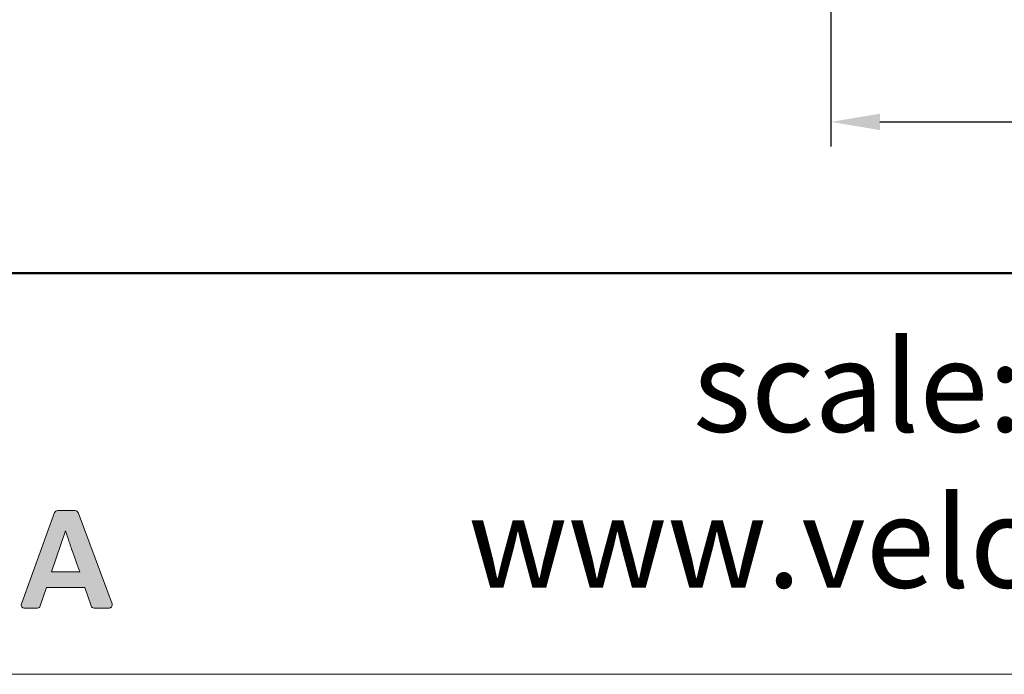
# Model space of a CAD drawing. Units: millimetres. Extents: x -212 to 13929, y 245 to 7156.
# Drawn here: x 7005 to 8208, y 245 to 1045 of the extents above; entities that cross this region are included whole.
import ezdxf

# ---------------------------------------------------------------- set-up
doc = ezdxf.new("R2010")
doc.units = ezdxf.units.MM
doc.header["$LTSCALE"] = 10
doc.header["$PDSIZE"] = -1
doc.layers.add('STAMP', color=1, linetype='Continuous', lineweight=15)
doc.layers.add('VELOPA-DIM', color=2, linetype='Continuous', lineweight=15)
doc.styles.add('2-5TXT', font='arial.ttf')
doc.dimstyles.new('VELOPA', dxfattribs={"dimscale": 0, "dimtxt": 2.5, "dimasz": 2, "dimexe": 1, "dimexo": 1, "dimgap": 1, "dimtad": 1, "dimdec": 0, "dimdsep": 46, "dimtxsty": '2-5TXT', "dimcen": 8, "dimadec": 1, "dimazin": 0, "dimtfac": 1, "dimtdec": 0, "dimtmove": 0, "dimatfit": 3, "dimfxl": 1, "dimtolj": 1, "dimtzin": 0, "dimarcsym": 0})

# ---------------------------------------------------------------- blocks, each defined once
blk = doc.blocks.new('*D6')
at = {"layer": 'DEFPOINTS', "color": 0, "transparency": 16777216}
for p in [(7996.3, 1229.6), (9766.3, 1229.6), (9766.3, 919.7)]:
    blk.add_point(p, dxfattribs=at)
at = {"layer": 'VELOPA-DIM', "color": 0, "lineweight": -2, "transparency": 16777216}
for p, q in [((7996.3, 1199.6), (7996.3, 889.7)), ((9766.3, 1199.6), (9766.3, 889.7)), ((8056.3, 919.7), (9706.3, 919.7))]:
    blk.add_line(p, q, dxfattribs=at)
at = {"layer": 'VELOPA-DIM', "color": 0, "transparency": 16777216}
for points in [[(8056.3, 929.7), (8056.3, 909.7), (7996.3, 919.7)], [(9706.3, 929.7), (9706.3, 909.7), (9766.3, 919.7)]]:
    blk.add_solid(points, dxfattribs=at)
at = {"layer": 'VELOPA-DIM', "color": 0, "transparency": 16777216, "insert": (8881.3, 988), "char_height": 75, "attachment_point": 5, "style": '2-5TXT'}
blk.add_mtext('\\A1;1770', dxfattribs=at)

msp = doc.modelspace()

# ---------------------------------------------------------------- hatches: boundary and pattern name
at = {"layer": 'STAMP', "lineweight": 0}
h = msp.add_hatch(color=256, dxfattribs=at)
edge = h.paths.add_edge_path(flags=0)
edge.add_spline(control_points=[(7114.6, 326), (7115.9, 326), (7117, 326.5), (7117.7, 327.5)], knot_values=[14, 14, 14, 14, 15, 15, 15, 15], weights=[1, 1, 1, 1], degree=3, periodic=0)
edge.add_spline(control_points=[(7117.7, 327.5), (7118.4, 328.6), (7118.6, 329.8), (7118.2, 331)], knot_values=[15, 15, 15, 15, 16, 16, 16, 16], weights=[1, 1, 1, 1], degree=3, periodic=0)
edge.add_line((7118.2, 331), (7076.7, 442.5))
edge.add_spline(control_points=[(7076.7, 442.5), (7076.2, 444), (7074.8, 445), (7073.2, 445)], knot_values=[1, 1, 1, 1, 2, 2, 2, 2], weights=[1, 1, 1, 1], degree=3, periodic=0)
edge.add_line((7073.2, 445), (7051.5, 445))
edge.add_spline(control_points=[(7051.5, 445), (7050, 445), (7048.5, 444), (7048, 442.5)], knot_values=[3, 3, 3, 3, 4, 4, 4, 4], weights=[1, 1, 1, 1], degree=3, periodic=0)
edge.add_line((7048, 442.5), (7007.4, 330.9))
edge.add_spline(control_points=[(7007.4, 330.9), (7007, 329.8), (7007.2, 328.5), (7007.9, 327.5)], knot_values=[5, 5, 5, 5, 6, 6, 6, 6], weights=[1, 1, 1, 1], degree=3, periodic=0)
edge.add_spline(control_points=[(7007.9, 327.5), (7008.6, 326.5), (7009.7, 326), (7010.9, 326)], knot_values=[6, 6, 6, 6, 7, 7, 7, 7], weights=[1, 1, 1, 1], degree=3, periodic=0)
edge.add_line((7010.9, 326), (7027, 326))
edge.add_spline(control_points=[(7027, 326), (7028.6, 326), (7030, 327), (7030.5, 328.5)], knot_values=[8, 8, 8, 8, 9, 9, 9, 9], weights=[1, 1, 1, 1], degree=3, periodic=0)
edge.add_line((7030.5, 328.5), (7038.3, 351.2))
edge.add_line((7038.3, 351.2), (7085, 351.2))
edge.add_line((7085, 351.2), (7092.7, 328.5))
edge.add_spline(control_points=[(7092.7, 328.5), (7093.2, 327), (7094.7, 326), (7096.3, 326)], knot_values=[12, 12, 12, 12, 13, 13, 13, 13], weights=[1, 1, 1, 1], degree=3, periodic=0)
edge.add_line((7096.3, 326), (7114.6, 326))
edge = h.paths.add_edge_path(flags=0)
edge.add_line((7044.3, 370.1), (7061.3, 420.1))
edge.add_spline(control_points=[(7061.3, 420.1), (7074.3, 382.7), (7058, 428.4), (7078.7, 370.1)], knot_values=[2.94554, 2.94554, 2.94554, 2.94554, 5, 5, 5, 5], weights=[1, 1, 1, 1], degree=3, periodic=0)
edge.add_line((7078.7, 370.1), (7044.3, 370.1))

# ---------------------------------------------------------------- linework, layer by layer
at = {"layer": 'STAMP', "lineweight": 50}
msp.add_line((13719.2, 735), (-2, 735), dxfattribs=at)
at = {"layer": 'STAMP', "linetype": 'Continuous', "lineweight": 0}
for p, q in [((7048, 442.5), (7007.4, 330.9)), ((7073.2, 445), (7051.5, 445)), ((7118.2, 331), (7076.7, 442.5)), ((7044.3, 370.1), (7061.3, 420.1)), ((7078.7, 370.1), (7044.3, 370.1)), ((7030.5, 328.5), (7038.3, 351.2)), ((7038.3, 351.2), (7085, 351.2)), ((7085, 351.2), (7092.7, 328.5)), ((7010.9, 326), (7027, 326)), ((7096.3, 326), (7114.6, 326))]:
    msp.add_line(p, q, dxfattribs=at)
at = {"layer": 'STAMP'}
msp.add_line((-212, 245), (13929.2, 245), dxfattribs=at)
at = {"layer": 'STAMP', "linetype": 'Continuous', "lineweight": 0}
for points in [[(7051.5, 445), (7050, 445), (7048.5, 444), (7048, 442.5)], [(7076.7, 442.5), (7076.2, 444), (7074.8, 445), (7073.2, 445)], [(7061.3, 420.1), (7074.3, 382.7), (7058, 428.4), (7078.7, 370.1)], [(7007.4, 330.9), (7007, 329.8), (7007.2, 328.5), (7007.9, 327.5)], [(7007.9, 327.5), (7008.6, 326.5), (7009.7, 326), (7010.9, 326)], [(7027, 326), (7028.6, 326), (7030, 327), (7030.5, 328.5)], [(7092.7, 328.5), (7093.2, 327), (7094.7, 326), (7096.3, 326)], [(7114.6, 326), (7115.9, 326), (7117, 326.5), (7117.7, 327.5)], [(7117.7, 327.5), (7118.4, 328.6), (7118.6, 329.8), (7118.2, 331)]]:
    msp.add_open_spline(points, degree=3, dxfattribs=at)

# ---------------------------------------------------------------- texts
at = {"layer": 'VELOPA-DIM', "attachment_point": 1, "style": '2-5TXT'}
for s, insert, char_height in [('scale:', (7827.9, 652.3), 111.12), ('www.velopa.com', (7553.3, 462), 111.125)]:
    msp.add_mtext(s, dxfattribs=dict(at, insert=insert, char_height=char_height))

# ---------------------------------------------------------------- dimensions: what is measured, and where the dimension line sits
at = {"layer": 'VELOPA-DIM'}
dim = msp.add_linear_dim(base=(9766.3, 919.7), p1=(7996.3, 1229.6), p2=(9766.3, 1229.6), dimstyle='VELOPA', override={"dimscale": 30}, dxfattribs=at)
dim.commit()
dim.dimension.update_dxf_attribs({"geometry": '*D6', "text_midpoint": (8881.3, 988)})

doc.saveas('drawing.dxf')
